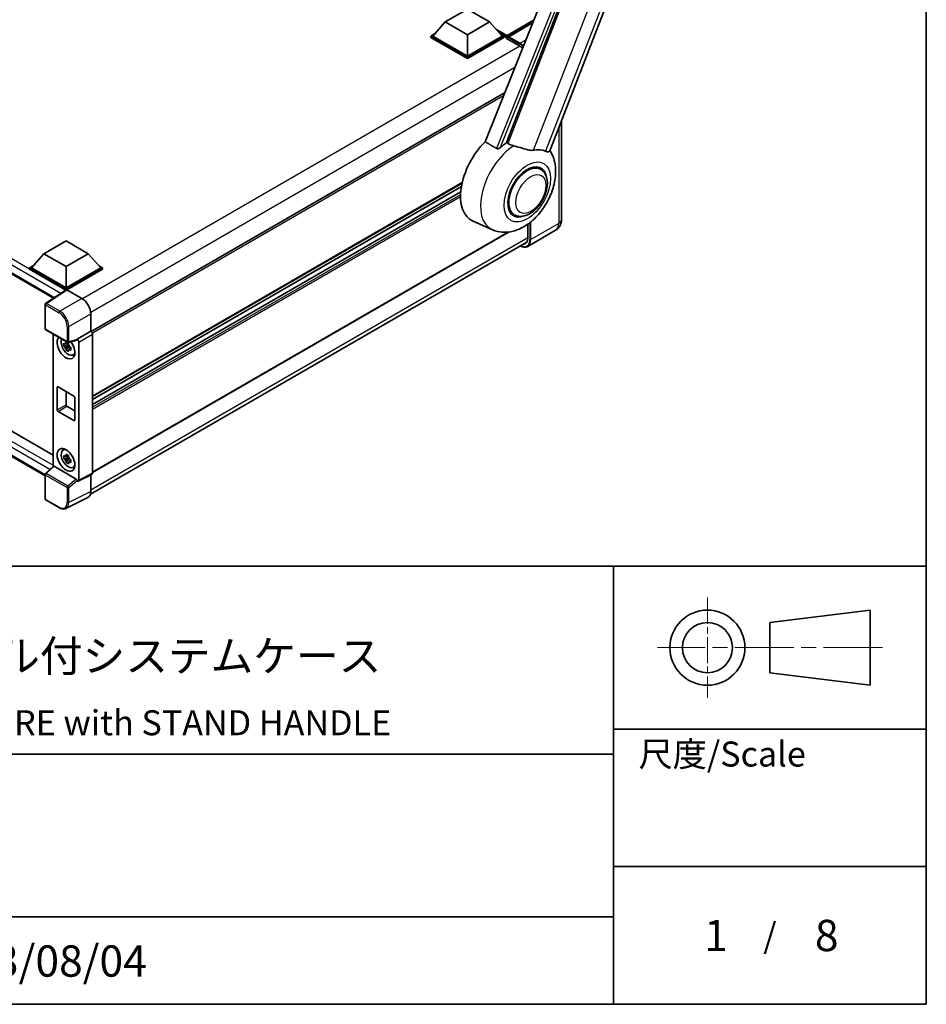
# Model space of a CAD drawing. Units: millimetres. Extents: x 7 to 9852, y -12 to 1674.
# Drawn here: x 1918 to 2353, y -12 to 460 of the extents above; entities that cross this region are included whole.
import ezdxf
from ezdxf.enums import TextEntityAlignment as Align

# ---------------------------------------------------------------- set-up
doc = ezdxf.new("R2010")
doc.units = ezdxf.units.MM
doc.linetypes.add('CHAIN', pattern=[0.3543, 0.2362, -0.0295, 0.0591, -0.0295])
for name, color, linetype, lineweight in [('Border (ISO)', 7, 'Continuous', 35), ('Title (ISO)', 7, 'Continuous', 35), ('Visible (ISO)', 7, 'Continuous', 35), ('Visible Narrow (ISO)', 7, 'Continuous', 25)]:
    doc.layers.add(name, color=color, linetype=linetype, lineweight=lineweight)
doc.styles.add('Note Text (TK)', font='MS PGothic.ttf')
doc.styles.add('文字スタイル67', font='arial.ttf')

# ---------------------------------------------------------------- blocks, each defined once
blk = doc.blocks.new('図面枠 tk図枠')
at = {"layer": 'Border (ISO)'}
for p in [(405.5, 289), (14.5, 8)]:
    blk.add_line(p, (405.5, 8), dxfattribs=at)
blk = doc.blocks.new('表題欄 tk表題欄')
at = {"layer": 'Title (ISO)'}
for p, q in [((74.709, 244.053), (255.709, 244.053)), ((230.709, 244.053), (230.709, 209.053)), ((255.709, 244.053), (255.709, 209.053)), ((243.209, 239.553), (251.209, 240.553)), ((251.209, 234.553), (251.209, 240.553)), ((243.209, 239.553), (243.209, 235.553)), ((243.209, 235.553), (251.209, 234.553)), ((230.709, 231.053), (255.709, 231.053)), ((74.709, 229.053), (230.709, 229.053)), ((230.709, 220.053), (255.709, 220.053)), ((149.709, 216.053), (230.709, 216.053)), ((255.709, 209.053), (74.709, 209.053))]:
    blk.add_line(p, q, dxfattribs=at)
at = {"layer": 'Title (ISO)', "color": 4, "linetype": 'CHAIN', "lineweight": 18, "ltscale": 8.88956}
blk.add_line((238.209, 241.553), (238.209, 233.553), dxfattribs=at)
at = {"layer": 'Title (ISO)', "color": 4, "linetype": 'CHAIN', "lineweight": 18, "ltscale": 20.001633}
blk.add_line((252.209, 237.553), (234.209, 237.553), dxfattribs=at)
at = {"layer": 'Title (ISO)'}
for radius in [3, 2]:
    blk.add_circle((238.209, 237.553), radius, dxfattribs=at)
at = {"layer": 'Title (ISO)', "color": 1, "insert": (232.709, 229.053), "char_height": 2, "attachment_point": 4, "line_spacing_factor": 1.5, "style": 'Note Text (TK)'}
blk.add_mtext('\\fＭＳ Ｐゴシック|b0|i0;\\H2.0000;尺度/Scale', dxfattribs=at)
at = {"layer": 'Title (ISO)', "color": 7, "insert": (243.209, 214.553), "char_height": 2, "attachment_point": 5, "line_spacing_factor": 1.5, "style": 'Note Text (TK)'}
blk.add_mtext('\\fＭＳ Ｐゴシック|b0|i0;\\H2.0000;/', dxfattribs=at)
at = {"layer": 'Title (ISO)', "color": 7}
for tag, p, height, style in [('<品名>_001', (157.567, 235.639), 2.5, 'Note Text (TK)'), ('<Title>_001', (157.493, 230.552), 2, '文字スタイル67'), ('<ページ_No.>_001', (237.949, 213.303), 2.5, 'Note Text (TK)'), ('<総ページ数>_001', (246.8, 213.303), 2.5, 'Note Text (TK)'), ('作成日_001', (175.618, 211.281), 2.5, 'Note Text (TK)')]:
    blk.add_attdef(tag, p, '', height=height, dxfattribs=dict(at, style=style))
at = {"layer": 'Title (ISO)', "color": 7, "style": 'Note Text (TK)'}
blk.add_attdef('<尺度>', text='', height=2.5, dxfattribs=at).set_placement((243.209, 223.553), align=Align.MIDDLE_CENTER)

msp = doc.modelspace()

# ---------------------------------------------------------------- linework, layer by layer
at = {"layer": 'Visible (ISO)'}
for p, q in [((2172.5649, 396.9329), (2246.1067, 586.4757)), ((2209.8224, 572.2795), (2141.5948, 401.3637)), ((2151.8524, 400.942), (2216.7258, 568.1435)), ((2122.5046, 458.8174), (2133.1112, 464.9411)), ((2133.1112, 464.9411), (2143.7178, 458.8174)), ((2122.5046, 458.8174), (2116.4801, 452.0568)), ((2133.1112, 452.6936), (2122.5046, 458.8174)), ((2143.7178, 458.8174), (2133.1112, 452.6936)), ((2143.7178, 458.8174), (2149.7424, 452.0568)), ((2151.9258, 451.7042), (2164.6145, 459.03)), ((2152.1183, 452.2527), (2164.8414, 459.5984)), ((2164.3331, 458.3252), (2152.9244, 451.7383)), ((2115.6316, 452.0568), (2117.3793, 453.0658)), ((2115.6316, 451.3709), (2115.6316, 452.0568)), ((2133.1112, 441.9649), (2115.6316, 452.0568)), ((2133.1112, 441.279), (2115.6316, 451.3709)), ((2133.1112, 442.4548), (2116.4801, 452.0568)), ((2133.1112, 452.6936), (2133.1112, 442.4548)), ((2149.7424, 452.0568), (2133.1112, 442.4548)), ((2150.5909, 452.0568), (2133.1112, 441.9649)), ((2150.5909, 451.3709), (2133.1112, 441.279)), ((2148.8432, 453.0658), (2150.5909, 452.0568)), ((2150.5909, 451.3709), (2150.5909, 452.0568)), ((2151.8637, 451.168), (2150.5909, 451.9028)), ((2151.8637, 451.3709), (2151.8637, 451.8118)), ((2151.8637, 450.881), (2151.8637, 451.5669)), ((2151.8637, 450.881), (2158.0155, 447.3293)), ((2152.7122, 451.3219), (2152.0758, 451.6893)), ((2152.7122, 451.3709), (2152.7122, 451.3219)), ((2133.1112, 441.279), (2133.1112, 441.9649)), ((1744.7309, 435.9725), (1934.5915, 326.3564)), ((2150.9694, 424.848), (1952.6793, 310.3651)), ((2178.3012, 411.7172), (2178.3012, 364.1691)), ((2168.1339, 388.1858), (2166.1667, 389.3215)), ((2130.5557, 381.5477), (1953.3081, 279.2138)), ((2130.2159, 379.8398), (1953.3081, 277.7021)), ((2129.8891, 377.2744), (1953.3081, 275.3254)), ((2155.5339, 366.3619), (2153.5667, 367.4977)), ((2145.1247, 359.1317), (2135.8247, 363.2476)), ((2175.4041, 358.9135), (2162.0398, 351.1976)), ((2162.0461, 361.8293), (2162.0461, 355.106)), ((1749.8735, 357.6779), (1934.4385, 251.1193)), ((2153.1398, 358.0893), (1953.3081, 242.7164)), ((1929.9736, 347.6595), (1940.5802, 353.7832)), ((1940.5802, 353.7832), (1951.1868, 347.6595)), ((1952.319, 232.4387), (2161.628, 353.2832)), ((1930.578, 241.2268), (1744.7309, 348.5257)), ((1929.9736, 347.6595), (1923.9491, 340.8989)), ((1940.5802, 341.5358), (1929.9736, 347.6595)), ((1951.1868, 347.6595), (1940.5802, 341.5358)), ((1951.1868, 347.6595), (1957.2114, 340.8989)), ((1923.1005, 340.8989), (1924.8482, 341.908)), ((1923.1005, 340.2131), (1923.1005, 340.8989)), ((1940.5802, 330.807), (1923.1005, 340.8989)), ((1940.4242, 330.2113), (1923.1005, 340.2131)), ((1940.5802, 331.2969), (1923.9491, 340.8989)), ((1940.5802, 341.5358), (1940.5802, 331.2969)), ((1957.2114, 340.8989), (1940.5802, 331.2969)), ((1958.0599, 340.8989), (1940.5802, 330.807)), ((1958.0599, 340.2131), (1941.0045, 330.3661)), ((1956.3122, 341.908), (1958.0599, 340.8989)), ((1958.0599, 340.2131), (1958.0599, 340.8989)), ((1940.5802, 330.3144), (1940.5802, 330.807)), ((1940.6941, 330.3897), (1930.8471, 323.8817)), ((1940.4242, 330.2113), (1940.3681, 330.2436)), ((1940.3681, 330.1742), (1940.3681, 330.2436)), ((1941.0042, 330.3663), (1948.2195, 326.2005)), ((1930.578, 311.7102), (1930.578, 323.3811)), ((1952.4596, 318.8565), (1952.4596, 310.5253)), ((1930.878, 311.1906), (1941.1972, 305.2328)), ((1934.4385, 309.1349), (1934.4385, 245.6492)), ((1952.4596, 310.5253), (1945.8734, 306.7227)), ((1952.4596, 310.5253), (1952.4601, 310.525)), ((1953.3081, 309.0562), (1953.3081, 242.4288)), ((1941.8303, 303.8398), (1939.5519, 303.3611)), ((1940.6499, 301.4593), (1942.2037, 303.193)), ((1941.7444, 304.7634), (1941.1387, 304.4137)), ((1941.1387, 303.0093), (1942.1061, 303.5679)), ((1945.6936, 306.1933), (1941.6441, 305.1707)), ((1941.8303, 304.4554), (1941.8303, 304.7166)), ((1941.8303, 303.8398), (1941.8303, 303.9714)), ((1941.9972, 303.7435), (1941.8303, 303.8398)), ((1942.2037, 303.193), (1942.2037, 303.3857)), ((1942.2037, 303.193), (1942.3177, 303.1272)), ((1942.9606, 302.6568), (1942.3549, 302.3072)), ((1942.7368, 302.8852), (1942.963, 302.7546)), ((1945.8734, 306.5009), (1945.8734, 306.7227)), ((1945.8734, 306.7227), (1945.8739, 306.7224)), ((1946.7219, 305.2536), (1946.7219, 239.1395)), ((1943.9309, 299.0877), (1944.7637, 299.4563)), ((1936.3376, 272.8031), (1936.3376, 283.5809)), ((1936.7618, 283.8258), (1944.3986, 279.4167)), ((1940.5802, 281.6213), (1940.5802, 275.2526)), ((1944.8228, 278.6819), (1944.8228, 267.9041)), ((1941.0045, 274.5178), (1944.8228, 272.3132)), ((1944.3986, 267.6592), (1936.7618, 272.0683)), ((1939.1386, 253.4995), (1939.8742, 254.0364)), ((1941.7444, 250.8746), (1941.1387, 250.5249)), ((1941.8303, 250.5666), (1941.8303, 250.8278)), ((1930.7704, 242.2537), (1934.5294, 245.7334)), ((1945.4526, 239.6164), (1934.8593, 245.7324)), ((1941.8303, 249.9511), (1939.5519, 249.4723)), ((1940.6499, 247.5705), (1942.2037, 249.3042)), ((1941.1387, 249.1206), (1942.1061, 249.6791)), ((1941.8303, 249.9511), (1941.8303, 250.0826)), ((1941.9972, 249.8547), (1941.8303, 249.9511)), ((1942.2037, 249.3042), (1942.2037, 249.4969)), ((1942.2037, 249.3042), (1942.3177, 249.2385)), ((1942.9606, 248.768), (1942.3549, 248.4184)), ((1942.7368, 248.9965), (1942.963, 248.8659)), ((1943.9309, 245.199), (1944.7637, 245.5675)), ((1930.578, 230.1425), (1930.578, 241.8134)), ((1953.0385, 241.8683), (1946.4523, 238.579)), ((1952.4596, 241.5792), (1952.4596, 233.6083)), ((1945.8734, 238.6502), (1945.8734, 238.8721)), ((1945.8739, 238.6499), (1945.8734, 238.6502)), ((1937.3811, 225.8683), (1930.878, 229.6229)), ((1951.1116, 230.8055), (1940.5521, 225.5318))]:
    msp.add_line(p, q, dxfattribs=at)
for centre, start, end in [((1931.178, 323.3811), 123.461292, 180), ((1931.178, 311.7102), 180, 240), ((1941.4972, 305.7524), 240, 284.173003), ((1931.178, 241.8134), 132.789481, 180), ((1931.178, 230.1425), 180, 240)]:
    msp.add_arc(centre, 0.6, start, end, dxfattribs=at)
for centre, major_axis, ratio, start_param, end_param in [((2152.1183, 451.9588), (0.18, 0.3118), 0.57735027, 0.78539816, 2.35619449), ((2152.0758, 451.4444), (-0.15, 0.2598), 0.57735027, 5.49778714, 7.06858347), ((2152.9244, 451.4934), (-0.15, -0.2598), 0.57735027, 3.92699082, 5.49778714), ((2158.0155, 442.6752), (2.85, -4.9363), 0.57735027, 1.9844913, 2.35619449), ((2147.6211, 385.4796), (-12.6, -21.8238), 0.57735027, 4.27198711, 6.34508866), ((2153.5608, 382.0504), (12.2325, 21.1874), 0.57735027, 0.88431348, 1.05235894), ((2160.349, 378.1312), (10.6502, 18.4467), 0.57735027, 0.04275891, 0.48083986), ((2161.8339, 377.2738), (-6.3, -10.9119), 0.57735027, 3.14159265, 6.28318531), ((2161.8339, 377.2738), (-6.3, -10.9119), 0.57735027, 3.14159265, 6.28318531), ((2161.8339, 377.2738), (-6.6, -11.4315), 0.57735027, 2.51814983, 6.90662813), ((2158.0155, 357.433), (2.85, -4.9363), 0.57735027, 5.95730235, 7.06858347), ((1940.3681, 328.774), (0.9, 1.5588), 0.57735027, 0.78539816, 1.17435442), ((1941.0047, 329.8758), (-0.3004, 0.5202), 0.5766475, 5.49839613, 6.31804944), ((1948.2144, 321.3015), (-3, 5.1962), 0.5780539, 3.9275998, 5.49717816), ((1940.5802, 302.6869), (3, -5.1962), 0.57735027, 3.29297256, 8.06771222), ((1952.4591, 309.5452), (-0.6, 1.0392), 0.5780539, 3.9275998, 5.49717816), ((1941.6833, 303.3238), (-2.4008, 4.1582), 0.57735027, 0.35706869, 3.53279276), ((1941.1669, 303.0256), (-0.9393, 1.6269), 0.57735027, 5.97330265, 6.59306797), ((1941.1669, 303.0256), (-0.9393, 1.6269), 0.57735027, 1.26091366, 1.88067899), ((1941.1669, 303.0256), (0.9393, -1.6269), 0.57735027, 1.26091366, 1.88067899), ((1945.4489, 306.7503), (-0.2922, 0.5386), 0.5718249, 2.9967698, 3.95327169), ((1945.8729, 305.7426), (0.6, -1.0392), 0.5780539, 0.78600715, 2.3555855), ((1941.1669, 303.0256), (0.9393, -1.6269), 0.57735027, 5.97330265, 6.59306797), ((1943.1258, 304.1566), (3, -5.1962), 0.57735027, 5.62163033, 5.84503628), ((1936.7618, 283.3359), (-0.3, 0.5196), 0.57735027, 5.49778714, 7.06858347), ((1944.3986, 278.9268), (0.3, -0.5196), 0.57735027, 0.78539816, 2.35619449), ((1941.0045, 275.0077), (0.3, -0.5196), 0.57735027, 3.92699082, 5.49778714), ((1936.7618, 272.5582), (-0.3, 0.5196), 0.57735027, 0.78539816, 2.35619449), ((1944.3986, 268.1491), (0.3, -0.5196), 0.57735027, 5.49778714, 7.06858347), ((1941.6833, 249.435), (-2.4008, 4.1582), 0.57735027, 5.8919852, 9.81597807), ((1943.1258, 250.2678), (3, -5.1962), 0.57735027, 3.57974168, 3.80314763), ((1941.1669, 249.1368), (-0.9393, 1.6269), 0.57735027, 5.97330265, 6.59306797), ((1934.863, 245.2245), (0.2922, -0.5386), 0.5718249, 2.39113693, 3.28641551), ((1941.1669, 249.1368), (-0.9393, 1.6269), 0.57735027, 1.26091366, 1.88067899), ((1941.1669, 249.1368), (0.9393, -1.6269), 0.57735027, 1.26091366, 1.88067899), ((1941.1669, 249.1368), (0.9393, -1.6269), 0.57735027, 5.97330265, 6.59306797), ((1943.1258, 250.2678), (3, -5.1962), 0.57735027, 5.62163033, 5.84503628), ((1952.4591, 242.9202), (0.6007, -1.0405), 0.5766475, 6.24832118, 7.06797448), ((1945.4489, 239.1128), (0.2892, -0.5342), 0.58179756, 0.82141755, 2.38355232), ((1945.8729, 239.6309), (0.6007, -1.0405), 0.5766475, 5.49839613, 7.06797448), ((1948.2144, 236.0652), (3.0037, -5.2025), 0.5766475, 6.24832118, 7.06797448)]:
    msp.add_ellipse(centre, major_axis=major_axis, ratio=ratio, start_param=start_param, end_param=end_param, dxfattribs=at)
msp.add_ellipse((1940.5802, 248.7981), major_axis=(-3, 5.1962), ratio=0.57735027, dxfattribs=at)
for points in [[(2141.5948, 401.3637), (2144.3495, 399.7349), (2147.064, 398.128)], [(2152.4755, 400.5622), (2152.1643, 400.7519), (2151.8524, 400.942)]]:
    msp.add_open_spline(points, degree=2, dxfattribs=at)
for points, knots in [([(2145.1247, 359.1317), (2146.6471, 358.458), (2148.2703, 358.0801), (2151.6542, 357.8403), (2153.3992, 358.0463), (2157.1084, 359.004), (2159.0124, 359.8845), (2162.8935, 362.3007), (2164.8096, 363.9431), (2168.281, 367.7016), (2169.8253, 369.8295), (2172.4035, 374.3423), (2173.4422, 376.7224), (2174.9313, 381.6362), (2175.3793, 384.1703), (2175.4667, 389.2141), (2175.1334, 391.742), (2173.7842, 395.2151), (2173.2823, 396.2134), (2172.6549, 397.1647)], [1.37090029, 1.37090029, 1.37090029, 1.37090029, 1.5828623, 1.5828623, 1.82473816, 1.82473816, 2.13352035, 2.13352035, 2.50692303, 2.50692303, 2.887684, 2.887684, 3.26403173, 3.26403173, 3.64498683, 3.64498683, 4.01639556, 4.01639556, 4.16922133, 4.16922133, 4.16922133, 4.16922133]), ([(2148.9972, 398.6836), (2148.8638, 398.5648), (2148.707, 398.4485), (2148.3339, 398.2287), (2148.1124, 398.1315), (2147.7499, 398.0383), (2147.5906, 398.0155), (2147.3668, 398.0273), (2147.2946, 398.0387), (2147.1683, 398.0753), (2147.1132, 398.0989), (2147.064, 398.128)], [0.192845303, 0.192845303, 0.192845303, 0.192845303, 0.240507365, 0.240507365, 0.297130074, 0.297130074, 0.334079186, 0.334079186, 0.352553742, 0.352553742, 0.369009283, 0.369009283, 0.369009283, 0.369009283]), ([(2155.3438, 399.4366), (2155.3392, 399.4376), (2155.3347, 399.4387), (2154.2624, 399.6915), (2153.2737, 400.0756), (2152.4755, 400.5622)], [2.102258604, 2.102258604, 2.102258604, 2.102258604, 2.10340374, 2.10340374, 2.370180755, 2.370180755, 2.370180755, 2.370180755]), ([(2164.8656, 397.3301), (2164.665, 397.2871), (2164.4583, 397.2577), (2163.9147, 397.2169), (2163.5729, 397.2249), (2162.5224, 397.3314), (2161.7885, 397.5081), (2159.9494, 398.0419), (2158.7952, 398.4453), (2156.8235, 399.0524), (2156.0771, 399.2645), (2155.3438, 399.4366)], [-5.27158626, -5.27158626, -5.27158626, -5.27158626, -5.18721863, -5.18721863, -5.05628435, -5.05628435, -4.79921142, -4.79921142, -4.44219969, -4.44219969, -4.22248819, -4.22248819, -4.22248819, -4.22248819]), ([(2172.5649, 396.9327), (2172.5494, 396.8928), (2172.528, 396.8544), (2172.3627, 396.634), (2172.0779, 396.5043), (2171.4972, 396.5118), (2171.2868, 396.5452), (2170.8912, 396.6663), (2170.7168, 396.7357), (2170.5342, 396.8238)], [-7.96538497, -7.96538497, -7.96538497, -7.96538497, -7.917688575, -7.917688575, -7.676295197, -7.676295197, -7.560988477, -7.560988477, -7.477759094, -7.477759094, -7.477759094, -7.477759094]), ([(2155.5339, 366.3619), (2156.2299, 365.9601), (2157.0087, 365.7091), (2158.6681, 365.5045), (2159.5483, 365.5775), (2161.4338, 366.0373), (2162.4316, 366.4846), (2164.426, 367.7254), (2165.4142, 368.5516), (2167.2231, 370.4561), (2168.0437, 371.534), (2169.4493, 373.8306), (2170.036, 375.0474), (2170.9286, 377.5297), (2171.2332, 378.7948), (2171.5045, 381.2836), (2171.4693, 382.5082), (2170.9837, 384.7412), (2170.5547, 385.7658), (2169.4136, 387.256), (2168.8165, 387.7917), (2168.1339, 388.1858)], [1.30899694, 1.30899694, 1.30899694, 1.30899694, 1.54898108, 1.54898108, 1.81321676, 1.81321676, 2.13318584, 2.13318584, 2.48503901, 2.48503901, 2.83543378, 2.83543378, 3.18255481, 3.18255481, 3.53168486, 3.53168486, 3.88468465, 3.88468465, 4.21520983, 4.21520983, 4.45058959, 4.45058959, 4.45058959, 4.45058959]), ([(2175.4041, 358.9135), (2175.8439, 359.1674), (2176.2474, 359.4825), (2176.9352, 360.1785), (2177.2199, 360.558), (2177.6731, 361.3233), (2177.8426, 361.7089), (2178.0938, 362.4567), (2178.1761, 362.8194), (2178.2797, 363.5153), (2178.3012, 363.8488), (2178.3012, 364.1691)], [3.926990817, 3.926990817, 3.926990817, 3.926990817, 4.08407045, 4.08407045, 4.241150082, 4.241150082, 4.398229715, 4.398229715, 4.555309348, 4.555309348, 4.71238898, 4.71238898, 4.71238898, 4.71238898]), ([(2162.0398, 351.1976), (2161.8356, 351.0797), (2161.6153, 350.9898), (2161.1518, 350.8685), (2160.9086, 350.8371), (2160.4077, 350.8316), (2160.1499, 350.8574), (2159.6262, 350.9633), (2159.3603, 351.0433), (2158.8794, 351.233), (2158.665, 351.3335), (2158.4512, 351.4491)], [2.35619449, 2.35619449, 2.35619449, 2.35619449, 2.513274123, 2.513274123, 2.670353756, 2.670353756, 2.827433388, 2.827433388, 2.984513021, 2.984513021, 3.110002899, 3.110002899, 3.110002899, 3.110002899]), ([(1939.5519, 303.3611), (1939.5324, 303.5988), (1939.5233, 303.8355), (1939.5233, 304.279), (1939.5324, 304.5195), (1939.5519, 304.7654)], [4.331071921, 4.331071921, 4.331071921, 4.331071921, 4.398975087, 4.398975087, 4.466878254, 4.466878254, 4.466878254, 4.466878254]), ([(1939.5519, 304.7654), (1939.6582, 304.6743), (1939.7664, 304.5846), (1939.9127, 304.4673), (1939.9492, 304.4384), (1939.9859, 304.4096)], [4.4863158772, 4.4863158772, 4.4863158772, 4.4863158772, 4.5307133937, 4.5307133937, 4.5453911286, 4.5453911286, 4.5453911286, 4.5453911286]), ([(1939.9859, 303.0052), (1939.9492, 303.034), (1939.9127, 303.063), (1939.7664, 303.1802), (1939.6582, 303.27), (1939.5519, 303.3611)], [4.8174915459, 4.8174915459, 4.8174915459, 4.8174915459, 4.8321692807, 4.8321692807, 4.8765667973, 4.8765667973, 4.8765667973, 4.8765667973]), ([(1940.5587, 304.7403), (1940.5653, 304.7941), (1940.5721, 304.8481), (1940.6006, 305.0662), (1940.6242, 305.232), (1940.6499, 305.3994)], [4.8174915459, 4.8174915459, 4.8174915459, 4.8174915459, 4.8321692807, 4.8321692807, 4.8765667973, 4.8765667973, 4.8765667973, 4.8765667973]), ([(1940.6499, 305.3994), (1940.846, 305.2779), (1941.0464, 305.1584), (1941.4306, 304.9366), (1941.6434, 304.8176), (1941.8661, 304.6972)], [4.331071921, 4.331071921, 4.331071921, 4.331071921, 4.398975087, 4.398975087, 4.466878254, 4.466878254, 4.466878254, 4.466878254]), ([(1941.8661, 304.6972), (1941.8404, 304.5298), (1941.8168, 304.364), (1941.7884, 304.1459), (1941.7815, 304.0919), (1941.775, 304.0382)], [4.4863158772, 4.4863158772, 4.4863158772, 4.4863158772, 4.5307133937, 4.5307133937, 4.5453911286, 4.5453911286, 4.5453911286, 4.5453911286]), ([(1942.3478, 303.0459), (1942.3977, 303.0247), (1942.4478, 303.0037), (1942.651, 302.9192), (1942.8064, 302.8568), (1942.9641, 302.7954)], [4.8174915459, 4.8174915459, 4.8174915459, 4.8174915459, 4.8321692807, 4.8321692807, 4.8765667973, 4.8765667973, 4.8765667973, 4.8765667973]), ([(1942.9641, 302.7954), (1942.957, 302.5423), (1942.9537, 302.2984), (1942.9537, 301.8549), (1942.957, 301.6215), (1942.9641, 301.391)], [4.331071921, 4.331071921, 4.331071921, 4.331071921, 4.398975087, 4.398975087, 4.466878254, 4.466878254, 4.466878254, 4.466878254]), ([(1940.6499, 301.4593), (1940.6242, 301.5969), (1940.6006, 301.7354), (1940.5721, 301.9207), (1940.5653, 301.9668), (1940.5587, 302.013)], [4.4863158772, 4.4863158772, 4.4863158772, 4.4863158772, 4.5307133937, 4.5307133937, 4.5453911286, 4.5453911286, 4.5453911286, 4.5453911286]), ([(1941.8661, 300.7571), (1941.6434, 300.8631), (1941.4306, 300.9755), (1941.0464, 301.1973), (1940.846, 301.3235), (1940.6499, 301.4593)], [4.331071921, 4.331071921, 4.331071921, 4.331071921, 4.398975087, 4.398975087, 4.466878254, 4.466878254, 4.466878254, 4.466878254]), ([(1941.775, 301.3108), (1941.7815, 301.2646), (1941.7884, 301.2185), (1941.8168, 301.0332), (1941.8404, 300.8947), (1941.8661, 300.7571)], [4.8174915459, 4.8174915459, 4.8174915459, 4.8174915459, 4.8321692807, 4.8321692807, 4.8765667973, 4.8765667973, 4.8765667973, 4.8765667973]), ([(1942.9641, 301.391), (1942.8064, 301.4524), (1942.651, 301.5149), (1942.4478, 301.5993), (1942.3977, 301.6204), (1942.3478, 301.6416)], [4.4863158772, 4.4863158772, 4.4863158772, 4.4863158772, 4.5307133937, 4.5307133937, 4.5453911286, 4.5453911286, 4.5453911286, 4.5453911286]), ([(1939.5519, 249.4723), (1939.5324, 249.71), (1939.5233, 249.9467), (1939.5233, 250.3902), (1939.5324, 250.6307), (1939.5519, 250.8767)], [4.331071921, 4.331071921, 4.331071921, 4.331071921, 4.398975087, 4.398975087, 4.466878254, 4.466878254, 4.466878254, 4.466878254]), ([(1939.5519, 250.8767), (1939.6582, 250.7856), (1939.7664, 250.6958), (1939.9127, 250.5786), (1939.9492, 250.5496), (1939.9859, 250.5208)], [4.4863158772, 4.4863158772, 4.4863158772, 4.4863158772, 4.5307133937, 4.5307133937, 4.5453911286, 4.5453911286, 4.5453911286, 4.5453911286]), ([(1940.5587, 250.8516), (1940.5653, 250.9053), (1940.5721, 250.9593), (1940.6006, 251.1774), (1940.6242, 251.3433), (1940.6499, 251.5106)], [4.8174915459, 4.8174915459, 4.8174915459, 4.8174915459, 4.8321692807, 4.8321692807, 4.8765667973, 4.8765667973, 4.8765667973, 4.8765667973]), ([(1940.6499, 251.5106), (1940.846, 251.3892), (1941.0464, 251.2696), (1941.4306, 251.0478), (1941.6434, 250.9288), (1941.8661, 250.8084)], [4.331071921, 4.331071921, 4.331071921, 4.331071921, 4.398975087, 4.398975087, 4.466878254, 4.466878254, 4.466878254, 4.466878254]), ([(1941.8661, 250.8084), (1941.8404, 250.6411), (1941.8168, 250.4753), (1941.7884, 250.2571), (1941.7815, 250.2032), (1941.775, 250.1494)], [4.4863158772, 4.4863158772, 4.4863158772, 4.4863158772, 4.5307133937, 4.5307133937, 4.5453911286, 4.5453911286, 4.5453911286, 4.5453911286]), ([(1939.9859, 249.1165), (1939.9492, 249.1452), (1939.9127, 249.1742), (1939.7664, 249.2915), (1939.6582, 249.3812), (1939.5519, 249.4723)], [4.8174915459, 4.8174915459, 4.8174915459, 4.8174915459, 4.8321692807, 4.8321692807, 4.8765667973, 4.8765667973, 4.8765667973, 4.8765667973]), ([(1940.6499, 247.5705), (1940.6242, 247.7081), (1940.6006, 247.8467), (1940.5721, 248.0319), (1940.5653, 248.0781), (1940.5587, 248.1242)], [4.4863158772, 4.4863158772, 4.4863158772, 4.4863158772, 4.5307133937, 4.5307133937, 4.5453911286, 4.5453911286, 4.5453911286, 4.5453911286]), ([(1941.8661, 246.8683), (1941.6434, 246.9743), (1941.4306, 247.0867), (1941.0464, 247.3085), (1940.846, 247.4347), (1940.6499, 247.5705)], [4.331071921, 4.331071921, 4.331071921, 4.331071921, 4.398975087, 4.398975087, 4.466878254, 4.466878254, 4.466878254, 4.466878254]), ([(1941.775, 247.422), (1941.7815, 247.3759), (1941.7884, 247.3298), (1941.8168, 247.1445), (1941.8404, 247.0059), (1941.8661, 246.8683)], [4.8174915459, 4.8174915459, 4.8174915459, 4.8174915459, 4.8321692807, 4.8321692807, 4.8765667973, 4.8765667973, 4.8765667973, 4.8765667973]), ([(1942.3478, 249.1572), (1942.3977, 249.136), (1942.4478, 249.1149), (1942.651, 249.0305), (1942.8064, 248.968), (1942.9641, 248.9066)], [4.8174915459, 4.8174915459, 4.8174915459, 4.8174915459, 4.8321692807, 4.8321692807, 4.8765667973, 4.8765667973, 4.8765667973, 4.8765667973]), ([(1942.9641, 247.5022), (1942.8064, 247.5636), (1942.651, 247.6261), (1942.4478, 247.7105), (1942.3977, 247.7316), (1942.3478, 247.7528)], [4.4863158772, 4.4863158772, 4.4863158772, 4.4863158772, 4.5307133937, 4.5307133937, 4.5453911286, 4.5453911286, 4.5453911286, 4.5453911286]), ([(1942.9641, 248.9066), (1942.957, 248.6535), (1942.9537, 248.4097), (1942.9537, 247.9661), (1942.957, 247.7328), (1942.9641, 247.5022)], [4.331071921, 4.331071921, 4.331071921, 4.331071921, 4.398975087, 4.398975087, 4.466878254, 4.466878254, 4.466878254, 4.466878254]), ([(1940.5521, 225.5318), (1940.366, 225.4389), (1940.1677, 225.3703), (1939.7574, 225.2828), (1939.5454, 225.2638), (1939.1161, 225.2721), (1938.8987, 225.2993), (1938.4631, 225.3951), (1938.2449, 225.4638), (1937.8107, 225.6388), (1937.5946, 225.745), (1937.3811, 225.8683)], [0.03486413, 0.03486413, 0.03486413, 0.03486413, 0.184849139, 0.184849139, 0.334834148, 0.334834148, 0.484819157, 0.484819157, 0.634804167, 0.634804167, 0.784789176, 0.784789176, 0.784789176, 0.784789176])]:
    msp.add_open_spline(points, degree=3, knots=knots, dxfattribs=at)
for points, weights in [([(1941.1387, 304.4137), (1940.7165, 304.4299), (1939.9859, 304.4096)], [1.35956394726, 1.22656475141, 1.03074466748]), ([(1939.9859, 303.0052), (1940.7165, 303.0255), (1941.1387, 303.0093)], [1.03074466748, 1.22656475141, 1.35956394726]), ([(1940.5587, 304.7403), (1940.9416, 304.5599), (1941.1387, 304.4137)], [1.03074466748, 1.22656475141, 1.35956394726]), ([(1941.1387, 303.0093), (1940.9416, 302.6356), (1940.5587, 302.013)], [1.35956394726, 1.22656475141, 1.03074466748]), ([(1941.775, 301.3108), (1942.1578, 301.9334), (1942.3549, 302.3072)], [1.03074466748, 1.22656475141, 1.35956394726]), ([(1942.3549, 302.3072), (1942.3829, 302.0634), (1942.3478, 301.6416)], [1.35956394726, 1.22656475141, 1.03074466748]), ([(1941.1387, 250.5249), (1940.7165, 250.5411), (1939.9859, 250.5208)], [1.35956394726, 1.22656475141, 1.03074466748]), ([(1940.5587, 250.8516), (1940.9416, 250.6711), (1941.1387, 250.5249)], [1.03074466748, 1.22656475141, 1.35956394726]), ([(1939.9859, 249.1165), (1940.7165, 249.1367), (1941.1387, 249.1206)], [1.03074466748, 1.22656475141, 1.35956394726]), ([(1941.1387, 249.1206), (1940.9416, 248.7468), (1940.5587, 248.1242)], [1.35956394726, 1.22656475141, 1.03074466748]), ([(1941.775, 247.422), (1942.1578, 248.0446), (1942.3549, 248.4184)], [1.03074466748, 1.22656475141, 1.35956394726]), ([(1942.3549, 248.4184), (1942.3829, 248.1746), (1942.3478, 247.7528)], [1.35956394726, 1.22656475141, 1.03074466748])]:
    msp.add_rational_spline(points, weights, degree=2, dxfattribs=at)
at = {"layer": 'Visible Narrow (ISO)'}
for p, q in [((2226.2233, 590.636), (2152.4755, 400.5622)), ((2164.8656, 397.3301), (2235.8827, 580.366)), ((2241.5513, 579.8597), (2170.5342, 396.8238)), ((2215.1466, 568.6807), (2147.064, 398.128)), ((2148.9972, 398.6836), (2216.6464, 568.1506)), ((2152.0758, 451.6893), (2164.5619, 458.8981)), ((2152.1183, 452.2527), (2146.865, 455.2857)), ((2151.8637, 451.8118), (2147.944, 454.0749)), ((2151.8637, 451.3709), (2148.7533, 453.1667)), ((2152.7122, 451.3709), (2158.2277, 448.1866)), ((2158.4398, 448.554), (2152.9244, 451.7383)), ((2161.0294, 450.0491), (2158.4398, 448.554)), ((2158.2224, 447.2037), (1948.4242, 326.0767)), ((1938.0504, 328.6424), (1744.3581, 440.4707)), ((1940.3681, 330.2436), (1745.6309, 442.6752)), ((1744.3581, 436.7964), (1935.0831, 326.6813)), ((2155.8197, 436.9984), (1952.4181, 319.5644)), ((2150.3559, 423.311), (1953.2332, 309.5022)), ((2176.8953, 408.0937), (2176.8953, 362.2095)), ((2130.6095, 381.7817), (1953.3081, 279.4167)), ((2129.879, 377.1468), (1953.3081, 275.2036)), ((2129.8134, 375.9332), (1953.3081, 274.0279)), ((2129.8032, 374.9476), (1953.3081, 273.0481)), ((2163.1067, 362.6247), (2163.1067, 354.4936)), ((2163.531, 354.4936), (2163.531, 362.9664)), ((2176.8953, 362.2095), (2163.531, 354.4936)), ((1745.6309, 355.2284), (1934.4385, 246.2203)), ((2162.0461, 355.3509), (1952.4596, 234.3461)), ((2152.6887, 358.0318), (1953.3081, 242.9193)), ((1932.8628, 244.1906), (1744.3581, 353.0239)), ((1744.3581, 349.3497), (1930.5784, 241.8353)), ((1931.1632, 323.8622), (1941.0042, 330.3663)), ((1948.2195, 326.2005), (1937.6663, 320.1076)), ((1930.7537, 323.1362), (1937.2569, 319.3816)), ((1930.7537, 311.4652), (1930.7537, 323.1362)), ((1937.6663, 320.1076), (1931.1632, 323.8622)), ((1941.9064, 312.7636), (1952.4596, 318.8565)), ((1941.0729, 312.772), (1941.0729, 305.5074)), ((1941.9064, 305.499), (1941.9064, 312.7636)), ((1941.0729, 305.5074), (1930.7537, 311.4652)), ((1952.4601, 310.525), (1945.8739, 306.7224)), ((1946.7219, 305.2536), (1953.3081, 309.0562)), ((1945.8734, 306.5009), (1941.9064, 305.499)), ((1936.3376, 283.5809), (1936.7618, 283.8258)), ((1936.3376, 272.8031), (1940.5802, 275.2526)), ((1936.7618, 272.0683), (1941.0045, 274.5178)), ((1944.3986, 267.6592), (1944.8228, 267.9041)), ((1931.0727, 242.2272), (1934.8593, 245.7324)), ((1930.7537, 229.8975), (1930.7537, 241.5685)), ((1930.7537, 241.5685), (1941.0729, 235.6107)), ((1941.3919, 236.2694), (1931.0727, 242.2272)), ((1953.3081, 242.4288), (1946.7219, 239.1395)), ((1945.4526, 239.6164), (1941.3919, 236.2694)), ((1941.9064, 235.6023), (1945.8734, 238.8721)), ((1941.0729, 235.6107), (1941.0729, 228.3461)), ((1941.9064, 228.3377), (1941.9064, 235.6023)), ((1952.4596, 233.6083), (1941.9064, 228.3377)), ((1937.2569, 226.1429), (1930.7537, 229.8975))]:
    msp.add_line(p, q, dxfattribs=at)
for centre, major_axis, ratio, start_param, end_param in [((2158.4398, 448.3091), (0.15, 0.2598), 0.57735027, 0.78539816, 2.35619449), ((2158.4398, 442.6752), (-3.6, 6.2354), 0.57735027, 5.19229594, 5.49778714), ((2158.2277, 442.5527), (3.45, -5.9756), 0.57735027, 2.02752035, 2.35619449), ((2156.4119, 380.4043), (-12.0562, -20.8819), 0.57735027, 3.98967557, 6.34508866), ((2173.5012, 364.1691), (4.8, 0), 0.57735027, 5.49778714, 6.28318531), ((2171.8041, 365.1489), (3.6, -6.2354), 0.57735027, 0, 0.78539816), ((2158.2277, 357.3105), (3.45, -5.9756), 0.57735027, 5.56327508, 7.06858347), ((2158.4398, 357.433), (3.6, -6.2354), 0.57735027, 0, 0.78539816), ((2163.3188, 354.6161), (0.3, 0), 0.57735027, 3.92699082, 5.49778714), ((1931.178, 323.3811), (-0.6, 0), 0.57735027, 0, 0.78539816), ((1931.178, 323.3811), (-0.3, -0.5196), 0.57735027, 3.9618974, 5.49778714), ((1931.178, 323.3811), (-0.3308, 0.5006), 0.5766475, 5.463532, 6.28318531), ((1937.6811, 319.6265), (0.3, 0.5196), 0.57735027, 0.82030475, 2.35619449), ((1937.2522, 314.9725), (2.7, -4.6765), 0.5780539, 0.78600715, 2.3555855), ((1937.6765, 315.2174), (-3, 5.1962), 0.57388586, 3.9275998, 5.49717816), ((1931.178, 311.7102), (-0.6, 0), 0.57735027, 0, 0.78539816), ((1941.4972, 313.0169), (0.6, 0), 0.57735027, 3.92699082, 5.46288056), ((1931.178, 311.7102), (-0.3, -0.5196), 0.57735027, 5.49778714, 6.28318531), ((1941.4972, 305.7524), (0.6, 0), 0.57735027, 3.92699082, 5.46288056), ((1941.4972, 305.7524), (-0.3, -0.5196), 0.57735027, 5.49778714, 6.28318531), ((1941.4972, 305.7524), (0.1469, -0.5817), 0.68265399, 0, 0.9565019), ((1931.178, 241.8134), (-0.6, 0), 0.57735027, 0, 0.78539816), ((1931.178, 241.8134), (-0.3, -0.5196), 0.57735027, 4.17779463, 5.49778714), ((1931.178, 241.8134), (-0.4076, 0.4403), 0.43528024, 5.38790672, 6.28318531), ((1941.4972, 235.8556), (0.3, 0.5196), 0.57735027, 1.03620198, 2.35619449), ((1941.4972, 235.8556), (-0.3816, 0.463), 0.39624112, 3.84968252, 5.41181729), ((1941.4972, 235.8556), (-0.6, 0), 0.57735027, 0.78539816, 2.32128791), ((1931.178, 230.1425), (-0.6, 0), 0.57735027, 0, 0.78539816), ((1931.178, 230.1425), (-0.3, -0.5196), 0.57735027, 5.49778714, 6.28318531), ((1937.2522, 230.5574), (2.7033, -4.6822), 0.5766475, 5.49839613, 7.06797448), ((1937.6765, 230.8023), (2.9715, -5.2193), 0.57677384, 6.25179868, 7.07145199), ((1941.4972, 228.5911), (0.6, 0), 0.57735027, 3.92699082, 5.46288056), ((1937.6811, 226.3879), (-0.3, -0.5196), 0.57735027, 5.49778714, 6.28318531)]:
    msp.add_ellipse(centre, major_axis=major_axis, ratio=ratio, start_param=start_param, end_param=end_param, dxfattribs=at)
for centre, major_axis in [((2161.8339, 377.2738), (-7.8721, -13.635)), ((2163.531, 376.2941), (-5.1, -8.8335))]:
    msp.add_ellipse(centre, major_axis=major_axis, ratio=0.57735027, dxfattribs=at)

# ---------------------------------------------------------------- block references
at = {"xscale": 6, "yscale": 6, "zscale": 6}
msp.add_blockref('図面枠 tk図枠', (-79.798, -60.2176), dxfattribs=at)
ref = msp.add_blockref('表題欄 tk表題欄', (818.9491, -1266.5341), dxfattribs=dict(xscale=6, yscale=6, zscale=6))
ref.add_attrib('<品名>_001', 'ステップハンドル付システムケース', (1764.3498, 147.3023), dxfattribs={"layer": 'Title (ISO)', "color": 7, "height": 15, "style": 'Note Text (TK)'})
ref.add_attrib('作成日_001', '2023/08/04', (1872.4435, 1.0267), dxfattribs={"layer": 'Title (ISO)', "color": 7, "height": 15, "style": 'Note Text (TK)'})
ref.add_attrib('<Title>_001', 'DESKTOP ENCLOSURE with STAND HANDLE', (1763.9087, 116.7783), dxfattribs={"layer": 'Title (ISO)', "color": 7, "height": 12, "style": '文字スタイル67'})
ref.add_attrib('<ページ_No.>_001', '1', (2246.6424, 13.2824), dxfattribs={"layer": 'Title (ISO)', "color": 7, "height": 15, "style": 'Note Text (TK)'})
ref.add_attrib('<総ページ数>_001', '8', (2299.7475, 13.2824), dxfattribs={"layer": 'Title (ISO)', "color": 7, "height": 15, "style": 'Note Text (TK)'})

doc.saveas('drawing.dxf')
